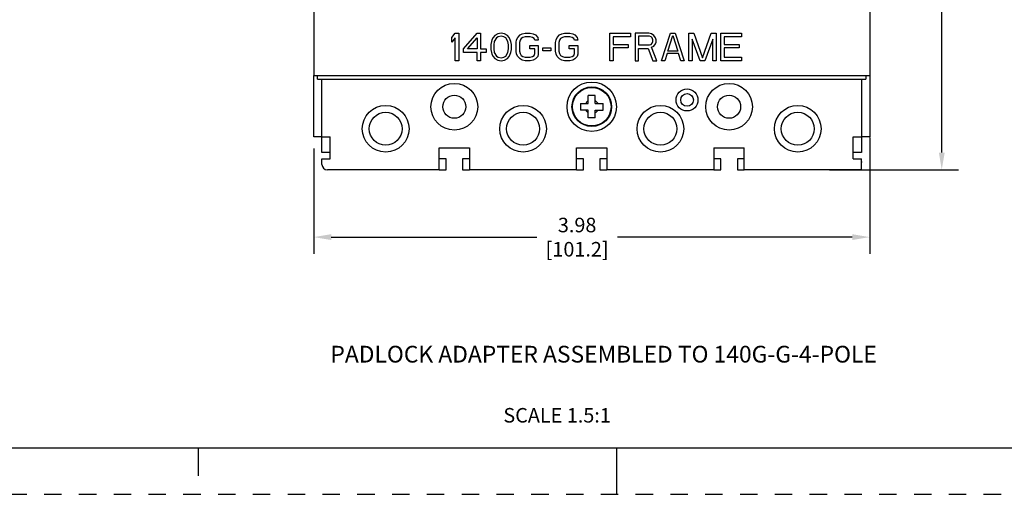
# Model space of a CAD drawing. Units: inches. Extents: x 0 to 71, y -25 to 22.
# Drawn here: x 47.6 to 58.2, y 0 to 5.1 of the extents above; entities that cross this region are included whole.
import ezdxf

# ---------------------------------------------------------------- set-up
doc = ezdxf.new("R2010")
doc.units = ezdxf.units.IN
doc.header["$LTSCALE"] = 1.87
doc.header["$MEASUREMENT"] = 0
doc.header["$PDMODE"] = 3
doc.header["$PDSIZE"] = 0.3125
doc.linetypes.add('HIDDEN', pattern=[0.2, 0.1, -0.1])
doc.layers.get('0').update_dxf_attribs({"linetype": 'CONTINUOUS'})
doc.layers.get('Defpoints').update_dxf_attribs({"linetype": 'CONTINUOUS'})
doc.layers.add('DEFAULT_2', color=8, linetype='HIDDEN')
doc.styles.get("Standard").update_dxf_attribs({"font": 'txt', "width": 0.8})
doc.styles.add('TEXTSTYLE_6', font='txt', dxfattribs={"width": 0.9})
doc.dimstyles.new('DIMSTYLE_1', dxfattribs={"dimtxt": 0.15625, "dimasz": 0.1875, "dimexe": 0.18, "dimexo": 0.0625, "dimgap": 0.09, "dimtad": 0, "dimtih": 1, "dimtoh": 1, "dimlfac": 0.666667, "dimzin": 0, "dimdsep": 46, "dimtxsty": 'STANDARD', "dimblk": '_FILLED', "dimcen": 0.09, "dimadec": 0, "dimazin": 0, "dimtfac": 1, "dimtofl": 0, "dimtmove": 0, "dimatfit": 3, "dimldrblk": '_FILLED', "dimfxl": 1, "dimtolj": 1, "dimtzin": 0, "dimarcsym": 0})

# ---------------------------------------------------------------- blocks, each defined once
blk = doc.blocks.new('_FILLED')
at = {"color": 0, "linetype": 'ByBlock'}
blk.add_solid([(0, 0), (-1, 0.167), (-1, -0.167)], dxfattribs=at)
blk = doc.blocks.new('*D39')
at = {"color": 0, "linetype": 'Continuous', "lineweight": -2}
for p, q in [((56.697, 11.166), (57.674, 11.166)), ((57.494, 10.978), (57.494, 7.508)), ((57.494, 3.676), (57.494, 6.912)), ((56.289, 3.488), (57.674, 3.488))]:
    blk.add_line(p, q, dxfattribs=at)
at = {"layer": 'Defpoints', "color": 0, "linetype": 'Continuous'}
for p in [(56.635, 11.166), (56.226, 3.488), (57.494, 3.488)]:
    blk.add_point(p, dxfattribs=at)
at = {"color": 0, "linetype": 'Continuous', "lineweight": -2, "xscale": 0.1875, "yscale": 0.1875, "zscale": 0.1875}
for p, rotation in [((57.494, 11.166), 90), ((57.494, 3.488), 270)]:
    blk.add_blockref('_FILLED', p, dxfattribs=dict(at, rotation=rotation))
at = {"color": 0, "linetype": 'Continuous', "insert": (57.494, 7.418), "char_height": 0.1562, "attachment_point": 2}
blk.add_mtext('\\A1;5.12\\P [130.0]', dxfattribs=at)
blk = doc.blocks.new('*D40')
at = {"color": 0, "linetype": 'Continuous', "lineweight": -2}
for p, q in [((56.72, 3.836), (56.72, 2.586)), ((50.744, 3.718), (50.744, 2.586)), ((50.931, 2.766), (53.142, 2.766)), ((56.532, 2.766), (54.009, 2.766))]:
    blk.add_line(p, q, dxfattribs=at)
at = {"layer": 'Defpoints', "color": 0, "linetype": 'Continuous'}
for p in [(56.72, 3.898), (50.744, 3.78), (50.744, 2.766)]:
    blk.add_point(p, dxfattribs=at)
at = {"color": 0, "linetype": 'Continuous', "lineweight": -2, "xscale": 0.1875, "yscale": 0.1875, "zscale": 0.1875, "rotation": 180}
blk.add_blockref('_FILLED', (50.744, 2.766), dxfattribs=at)
at = {"color": 0, "linetype": 'Continuous', "lineweight": -2, "xscale": 0.1875, "yscale": 0.1875, "zscale": 0.1875}
blk.add_blockref('_FILLED', (56.72, 2.766), dxfattribs=at)
at = {"color": 0, "linetype": 'Continuous', "insert": (53.575, 2.974), "char_height": 0.1562, "attachment_point": 2}
blk.add_mtext('\\A1;3.98\\P [101.2]', dxfattribs=at)

msp = doc.modelspace()

# ---------------------------------------------------------------- linework, layer by layer
at = {"color": 7, "linetype": 'Continuous'}
for p, q in [((50.744, 10.15), (50.744, 4.504)), ((56.72, 10.15), (56.72, 4.504)), ((50.744, 4.504), (56.72, 4.504)), ((50.785, 4.463), (50.785, 4.504)), ((50.785, 4.463), (56.679, 4.463)), ((50.832, 3.677), (50.832, 4.463)), ((56.631, 4.463), (56.631, 3.677)), ((56.679, 4.504), (56.679, 4.463)), ((50.832, 3.843), (50.921, 3.843)), ((50.921, 3.607), (50.921, 3.843)), ((56.543, 3.843), (56.631, 3.843)), ((56.543, 3.607), (56.543, 3.843)), ((52.093, 3.725), (52.418, 3.725)), ((52.093, 3.488), (52.093, 3.725)), ((52.418, 3.725), (52.418, 3.488)), ((53.569, 3.725), (53.894, 3.725)), ((53.569, 3.488), (53.569, 3.725)), ((53.894, 3.725), (53.894, 3.488)), ((55.046, 3.725), (55.371, 3.725)), ((55.046, 3.725), (55.046, 3.488)), ((55.371, 3.488), (55.371, 3.725)), ((50.921, 3.677), (50.832, 3.677)), ((50.832, 3.607), (50.921, 3.607)), ((50.832, 3.548), (50.832, 3.607)), ((56.631, 3.677), (56.543, 3.677)), ((56.543, 3.607), (56.631, 3.607)), ((56.631, 3.488), (56.631, 3.607)), ((52.093, 3.488), (50.891, 3.488)), ((53.569, 3.488), (52.418, 3.488)), ((55.046, 3.488), (53.894, 3.488)), ((56.631, 3.488), (55.371, 3.488)), ((37.5, 0.5), (70.5, 0.5)), ((49.5, 0.5), (49.5, 0.2)), ((54, 0), (54, 0.5))]:
    msp.add_line(p, q, dxfattribs=at)
at = {"color": 4, "linetype": 'Continuous'}
for p, q in [((52.229, 4.914), (52.265, 4.958)), ((52.229, 4.864), (52.229, 4.914)), ((52.265, 4.908), (52.229, 4.864)), ((52.265, 4.958), (52.302, 4.958)), ((52.265, 4.663), (52.265, 4.908)), ((52.302, 4.958), (52.302, 4.663)), ((52.352, 4.789), (52.499, 4.958)), ((52.395, 4.789), (52.499, 4.908)), ((52.499, 4.958), (52.536, 4.958)), ((52.499, 4.908), (52.499, 4.789)), ((52.536, 4.958), (52.536, 4.789)), ((52.653, 4.87), (52.647, 4.839)), ((52.659, 4.889), (52.653, 4.87)), ((52.671, 4.914), (52.659, 4.889)), ((52.69, 4.933), (52.671, 4.914)), ((52.684, 4.87), (52.678, 4.833)), ((52.708, 4.908), (52.684, 4.87)), ((52.721, 4.952), (52.69, 4.933)), ((52.727, 4.921), (52.708, 4.908)), ((52.758, 4.958), (52.721, 4.952)), ((52.758, 4.927), (52.727, 4.921)), ((52.794, 4.952), (52.758, 4.958)), ((52.788, 4.921), (52.758, 4.927)), ((52.807, 4.908), (52.788, 4.921)), ((52.825, 4.933), (52.794, 4.952)), ((52.831, 4.87), (52.807, 4.908)), ((52.844, 4.914), (52.825, 4.933)), ((52.838, 4.833), (52.831, 4.87)), ((52.856, 4.889), (52.844, 4.914)), ((52.862, 4.87), (52.856, 4.889)), ((52.868, 4.839), (52.862, 4.87)), ((52.918, 4.858), (52.924, 4.889)), ((52.924, 4.889), (52.936, 4.914)), ((52.936, 4.914), (52.961, 4.94)), ((52.961, 4.883), (52.954, 4.858)), ((52.961, 4.94), (52.985, 4.952)), ((52.973, 4.902), (52.961, 4.883)), ((52.991, 4.914), (52.973, 4.902)), ((52.985, 4.952), (53.016, 4.958)), ((53.016, 4.921), (52.991, 4.914)), ((53.016, 4.958), (53.071, 4.958)), ((53.071, 4.921), (53.016, 4.921)), ((53.071, 4.958), (53.102, 4.952)), ((53.096, 4.914), (53.071, 4.921)), ((53.114, 4.902), (53.096, 4.914)), ((53.102, 4.952), (53.127, 4.94)), ((53.121, 4.883), (53.114, 4.902)), ((53.157, 4.883), (53.121, 4.883)), ((53.127, 4.94), (53.151, 4.914)), ((53.151, 4.914), (53.157, 4.883)), ((53.342, 4.858), (53.348, 4.889)), ((53.348, 4.889), (53.36, 4.914)), ((53.36, 4.914), (53.385, 4.94)), ((53.385, 4.883), (53.379, 4.858)), ((53.385, 4.94), (53.41, 4.952)), ((53.397, 4.902), (53.385, 4.883)), ((53.416, 4.914), (53.397, 4.902)), ((53.41, 4.952), (53.44, 4.958)), ((53.44, 4.921), (53.416, 4.914)), ((53.44, 4.958), (53.496, 4.958)), ((53.496, 4.921), (53.44, 4.921)), ((53.496, 4.958), (53.527, 4.952)), ((53.52, 4.914), (53.496, 4.921)), ((53.539, 4.902), (53.52, 4.914)), ((53.527, 4.952), (53.551, 4.94)), ((53.545, 4.883), (53.539, 4.902)), ((53.582, 4.883), (53.545, 4.883)), ((53.551, 4.94), (53.576, 4.914)), ((53.576, 4.914), (53.582, 4.883)), ((53.926, 4.958), (54.148, 4.958)), ((53.926, 4.663), (53.926, 4.958)), ((54.148, 4.921), (53.963, 4.921)), ((53.963, 4.921), (53.963, 4.839)), ((54.148, 4.958), (54.148, 4.921)), ((54.345, 4.958), (54.197, 4.958)), ((54.197, 4.958), (54.197, 4.663)), ((54.351, 4.927), (54.234, 4.927)), ((54.234, 4.927), (54.234, 4.833)), ((54.375, 4.952), (54.345, 4.958)), ((54.369, 4.921), (54.351, 4.927)), ((54.382, 4.908), (54.369, 4.921)), ((54.4, 4.933), (54.375, 4.952)), ((54.388, 4.889), (54.382, 4.908)), ((54.382, 4.852), (54.388, 4.87)), ((54.388, 4.87), (54.388, 4.889)), ((54.419, 4.908), (54.4, 4.933)), ((54.425, 4.889), (54.419, 4.908)), ((54.425, 4.864), (54.425, 4.889)), ((54.48, 4.663), (54.578, 4.958)), ((54.548, 4.764), (54.603, 4.933)), ((54.578, 4.958), (54.628, 4.958)), ((54.603, 4.933), (54.658, 4.764)), ((54.628, 4.958), (54.726, 4.663)), ((54.775, 4.958), (54.831, 4.958)), ((54.775, 4.663), (54.775, 4.958)), ((54.898, 4.663), (54.812, 4.896)), ((54.812, 4.896), (54.812, 4.663)), ((54.831, 4.958), (54.923, 4.695)), ((54.923, 4.695), (55.015, 4.958)), ((55.034, 4.896), (54.948, 4.663)), ((55.015, 4.958), (55.071, 4.958)), ((55.034, 4.663), (55.034, 4.896)), ((55.071, 4.958), (55.071, 4.663)), ((55.12, 4.958), (55.341, 4.958)), ((55.12, 4.663), (55.12, 4.958)), ((55.341, 4.921), (55.157, 4.921)), ((55.157, 4.921), (55.157, 4.839)), ((55.341, 4.958), (55.341, 4.921)), ((52.352, 4.751), (52.352, 4.789)), ((52.499, 4.789), (52.395, 4.789)), ((52.536, 4.789), (52.598, 4.789)), ((52.598, 4.789), (52.598, 4.751)), ((52.647, 4.839), (52.647, 4.782)), ((52.647, 4.782), (52.653, 4.751)), ((52.678, 4.833), (52.678, 4.789)), ((52.678, 4.789), (52.684, 4.751)), ((52.831, 4.751), (52.838, 4.789)), ((52.838, 4.789), (52.838, 4.833)), ((52.862, 4.751), (52.868, 4.782)), ((52.868, 4.782), (52.868, 4.839)), ((52.918, 4.764), (52.918, 4.858)), ((52.924, 4.732), (52.918, 4.764)), ((52.954, 4.858), (52.954, 4.764)), ((52.954, 4.764), (52.961, 4.739)), ((53.065, 4.826), (53.157, 4.826)), ((53.065, 4.789), (53.065, 4.826)), ((53.121, 4.789), (53.065, 4.789)), ((53.121, 4.739), (53.121, 4.789)), ((53.157, 4.826), (53.157, 4.732)), ((53.207, 4.801), (53.293, 4.801)), ((53.207, 4.77), (53.207, 4.801)), ((53.293, 4.77), (53.207, 4.77)), ((53.293, 4.801), (53.293, 4.77)), ((53.342, 4.764), (53.342, 4.858)), ((53.348, 4.732), (53.342, 4.764)), ((53.379, 4.858), (53.379, 4.764)), ((53.379, 4.764), (53.385, 4.739)), ((53.49, 4.826), (53.582, 4.826)), ((53.49, 4.789), (53.49, 4.826)), ((53.545, 4.789), (53.49, 4.789)), ((53.545, 4.739), (53.545, 4.789)), ((53.582, 4.826), (53.582, 4.732)), ((53.963, 4.839), (54.123, 4.839)), ((54.123, 4.801), (53.963, 4.801)), ((53.963, 4.801), (53.963, 4.663)), ((54.123, 4.839), (54.123, 4.801)), ((54.234, 4.833), (54.351, 4.833)), ((54.234, 4.795), (54.339, 4.795)), ((54.234, 4.663), (54.234, 4.795)), ((54.339, 4.795), (54.388, 4.663)), ((54.351, 4.833), (54.369, 4.839)), ((54.369, 4.839), (54.382, 4.852)), ((54.375, 4.808), (54.4, 4.82)), ((54.431, 4.663), (54.375, 4.808)), ((54.4, 4.82), (54.419, 4.845)), ((54.419, 4.845), (54.425, 4.864)), ((54.658, 4.764), (54.548, 4.764)), ((55.157, 4.839), (55.317, 4.839)), ((55.317, 4.801), (55.157, 4.801)), ((55.157, 4.801), (55.157, 4.701)), ((55.317, 4.839), (55.317, 4.801)), ((52.302, 4.663), (52.265, 4.663)), ((52.499, 4.751), (52.352, 4.751)), ((52.499, 4.663), (52.499, 4.751)), ((52.536, 4.663), (52.499, 4.663)), ((52.598, 4.751), (52.536, 4.751)), ((52.536, 4.751), (52.536, 4.663)), ((52.653, 4.751), (52.659, 4.732)), ((52.659, 4.732), (52.671, 4.707)), ((52.671, 4.707), (52.69, 4.688)), ((52.684, 4.751), (52.708, 4.713)), ((52.69, 4.688), (52.721, 4.669)), ((52.708, 4.713), (52.727, 4.701)), ((52.721, 4.669), (52.758, 4.663)), ((52.727, 4.701), (52.758, 4.695)), ((52.758, 4.695), (52.788, 4.701)), ((52.758, 4.663), (52.794, 4.669)), ((52.788, 4.701), (52.807, 4.713)), ((52.794, 4.669), (52.825, 4.688)), ((52.807, 4.713), (52.831, 4.751)), ((52.825, 4.688), (52.844, 4.707)), ((52.844, 4.707), (52.856, 4.732)), ((52.856, 4.732), (52.862, 4.751)), ((52.936, 4.707), (52.924, 4.732)), ((52.961, 4.682), (52.936, 4.707)), ((52.961, 4.739), (52.973, 4.72)), ((52.985, 4.669), (52.961, 4.682)), ((52.973, 4.72), (52.991, 4.707)), ((53.016, 4.663), (52.985, 4.669)), ((52.991, 4.707), (53.016, 4.701)), ((53.016, 4.701), (53.071, 4.701)), ((53.071, 4.663), (53.016, 4.663)), ((53.071, 4.701), (53.096, 4.707)), ((53.102, 4.669), (53.071, 4.663)), ((53.096, 4.707), (53.114, 4.72)), ((53.127, 4.682), (53.102, 4.669)), ((53.114, 4.72), (53.121, 4.739)), ((53.151, 4.707), (53.127, 4.682)), ((53.157, 4.732), (53.151, 4.707)), ((53.36, 4.707), (53.348, 4.732)), ((53.385, 4.682), (53.36, 4.707)), ((53.385, 4.739), (53.397, 4.72)), ((53.41, 4.669), (53.385, 4.682)), ((53.397, 4.72), (53.416, 4.707)), ((53.44, 4.663), (53.41, 4.669)), ((53.416, 4.707), (53.44, 4.701)), ((53.44, 4.701), (53.496, 4.701)), ((53.496, 4.663), (53.44, 4.663)), ((53.496, 4.701), (53.52, 4.707)), ((53.527, 4.669), (53.496, 4.663)), ((53.52, 4.707), (53.539, 4.72)), ((53.551, 4.682), (53.527, 4.669)), ((53.539, 4.72), (53.545, 4.739)), ((53.576, 4.707), (53.551, 4.682)), ((53.582, 4.732), (53.576, 4.707)), ((53.963, 4.663), (53.926, 4.663)), ((54.197, 4.663), (54.234, 4.663)), ((54.388, 4.663), (54.431, 4.663)), ((54.517, 4.663), (54.48, 4.663)), ((54.542, 4.739), (54.517, 4.663)), ((54.665, 4.739), (54.542, 4.739)), ((54.689, 4.663), (54.665, 4.739)), ((54.726, 4.663), (54.689, 4.663)), ((54.812, 4.663), (54.775, 4.663)), ((54.948, 4.663), (54.898, 4.663)), ((55.071, 4.663), (55.034, 4.663)), ((55.341, 4.663), (55.12, 4.663)), ((55.157, 4.701), (55.341, 4.701)), ((55.341, 4.701), (55.341, 4.663))]:
    msp.add_line(p, q, dxfattribs=at)
at = {"color": 6, "linetype": 'Continuous'}
for p, q in [((50.744, 3.843), (50.744, 4.504)), ((56.72, 4.504), (56.72, 3.843)), ((53.769, 4.289), (53.695, 4.289)), ((53.695, 4.204), (53.695, 4.289)), ((53.769, 4.204), (53.769, 4.289)), ((53.611, 4.204), (53.695, 4.204)), ((53.611, 4.204), (53.611, 4.131)), ((53.695, 4.131), (53.611, 4.131)), ((53.695, 4.047), (53.695, 4.131)), ((53.769, 4.204), (53.853, 4.204)), ((53.769, 4.131), (53.853, 4.131)), ((53.769, 4.047), (53.769, 4.131)), ((53.853, 4.131), (53.853, 4.204)), ((53.769, 4.047), (53.695, 4.047)), ((50.832, 3.843), (50.744, 3.843)), ((56.72, 3.843), (56.631, 3.843)), ((52.167, 3.607), (52.093, 3.607)), ((52.167, 3.488), (52.167, 3.607)), ((52.418, 3.607), (52.344, 3.607)), ((52.344, 3.607), (52.344, 3.488)), ((53.643, 3.607), (53.569, 3.607)), ((53.643, 3.488), (53.643, 3.607)), ((53.894, 3.607), (53.82, 3.607)), ((53.82, 3.607), (53.82, 3.488)), ((55.12, 3.607), (55.046, 3.607)), ((55.12, 3.488), (55.12, 3.607)), ((55.371, 3.607), (55.297, 3.607)), ((55.297, 3.607), (55.297, 3.488)), ((52.093, 3.488), (52.167, 3.488)), ((52.344, 3.488), (52.418, 3.488)), ((53.569, 3.488), (53.643, 3.488)), ((53.82, 3.488), (53.894, 3.488)), ((55.046, 3.488), (55.12, 3.488)), ((55.297, 3.488), (55.371, 3.488))]:
    msp.add_line(p, q, dxfattribs=at)
at = {"color": 7, "linetype": 'Continuous'}
for centre, radius in [((52.255, 4.168), 0.251), ((53.732, 4.168), 0.266), ((53.732, 4.168), 0.213), ((54.756, 4.241), 0.118), ((55.208, 4.168), 0.251), ((51.517, 3.931), 0.251), ((52.994, 3.931), 0.251), ((54.47, 3.931), 0.251), ((55.946, 3.931), 0.251), ((51.517, 3.931), 0.177), ((52.994, 3.931), 0.177), ((54.47, 3.931), 0.177), ((55.946, 3.931), 0.177)]:
    msp.add_circle(centre, radius, dxfattribs=at)
at = {"color": 6, "linetype": 'Continuous'}
for centre, radius in [((53.732, 4.168), 0.207), ((52.255, 4.168), 0.124), ((54.756, 4.241), 0.0679), ((55.208, 4.168), 0.124)]:
    msp.add_circle(centre, radius, dxfattribs=at)
for centre, radius, start, end in [((53.732, 4.168), 0.0745, 209.7131, 240.2869), ((53.731, 4.168), 0.0735, 119.6459, 129.946), ((53.732, 4.168), 0.0745, 29.7131, 60.2869), ((53.732, 4.167), 0.0735, 299.6459, 309.946)]:
    msp.add_arc(centre, radius, start, end, dxfattribs=at)
at = {"color": 7, "linetype": 'Continuous'}
msp.add_arc((50.891, 3.548), 0.0591, 180, 270, dxfattribs=at)
at = {"color": 6, "linetype": 'Continuous'}
for points in [[(53.684, 4.225), (53.681, 4.222), (53.674, 4.216), (53.669, 4.208), (53.667, 4.204)], [(53.779, 4.11), (53.783, 4.113), (53.789, 4.12), (53.794, 4.127), (53.796, 4.131)]]:
    msp.add_open_spline(points, degree=3, knots=[0, 0, 0, 0, 0.50002, 1, 1, 1, 1], dxfattribs=at)
at = {"color": 7, "linetype": 'Continuous'}
msp.add_open_spline([(56.625, 3.607), (56.627, 3.6), (56.63, 3.588), (56.631, 3.575), (56.631, 3.568)], degree=3, knots=[0, 0, 0, 0, 0.519655, 1, 1, 1, 1], dxfattribs=at)
at = {"layer": 'DEFAULT_2', "color": 8, "linetype": 'HIDDEN'}
msp.add_line((37, 0), (71, 0), dxfattribs=at)

# ---------------------------------------------------------------- texts
at = {"color": 2, "linetype": 'Continuous', "insert": (50.923, 1.597), "char_height": 0.18, "width": 6.2505, "attachment_point": 1, "line_spacing_factor": 0.9, "style": 'TEXTSTYLE_6'}
msp.add_mtext('PADLOCK ADAPTER ASSEMBLED TO 140G-G-4-POLE', dxfattribs=at)
at = {"color": 2, "linetype": 'Continuous', "insert": (52.782, 0.928), "char_height": 0.15625, "width": 1.375, "attachment_point": 1, "line_spacing_factor": 0.9}
msp.add_mtext('SCALE 1.5:1', dxfattribs=at)

# ---------------------------------------------------------------- dimensions: what is measured, and where the dimension line sits
at = {"color": 2, "linetype": 'Continuous'}
for base, p1, p2, angle, picture, middle in [((57.494, 3.488), (56.635, 11.166), (56.226, 3.488), 270, '*D39', (57.494, 7.21)), ((50.744, 2.766), (56.72, 3.898), (50.744, 3.78), 180, '*D40', (53.575, 2.766))]:
    dim = msp.add_linear_dim(base=base, p1=p1, p2=p2, angle=angle, dimstyle='DIMSTYLE_1', override={"dimpost": '\\X'}, dxfattribs=at)
    dim.commit()
    dim.dimension.update_dxf_attribs({"geometry": picture, "text_midpoint": middle, "dimtype": 160})

doc.saveas('drawing.dxf')
